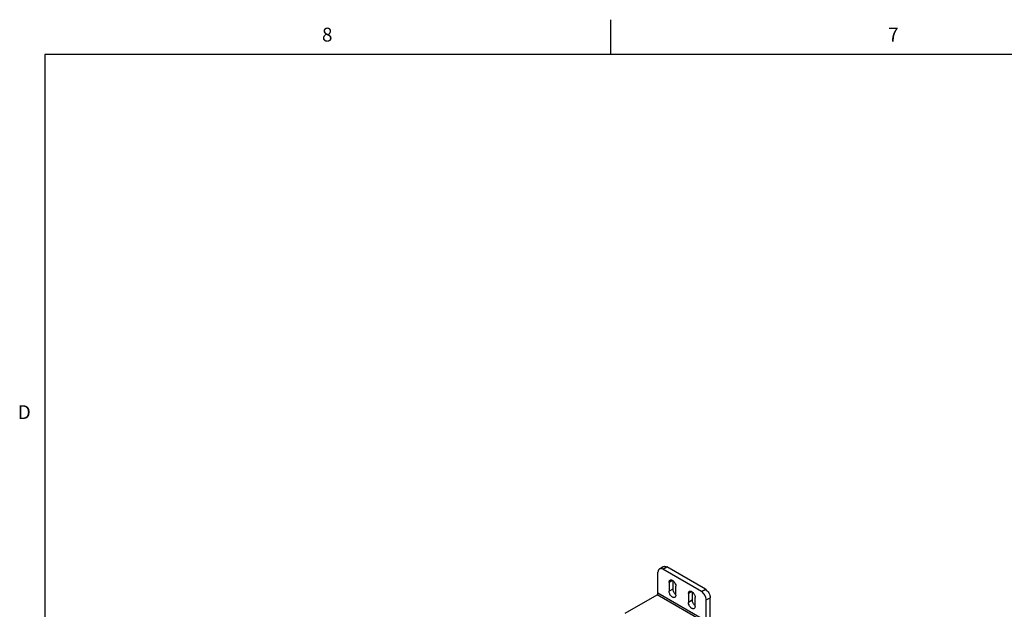
# Model space of a CAD drawing. Units: inches. Extents: x 0.5 to 33.6, y 0.5 to 21.6.
# Drawn here: x 0.6 to 7.6, y 17.3 to 21.6 of the extents above; entities that cross this region are included whole.
import ezdxf

# ---------------------------------------------------------------- set-up
doc = ezdxf.new("R2010")
doc.units = ezdxf.units.IN
doc.header["$LTSCALE"] = 1.87
doc.header["$MEASUREMENT"] = 0
doc.layers.get('0').update_dxf_attribs({"linetype": 'CONTINUOUS'})
doc.layers.add('AXIS', color=7, linetype='CONTINUOUS')
doc.styles.add('TEXTSTYLE_2', font='txt', dxfattribs={"width": 0.8})

msp = doc.modelspace()

# ---------------------------------------------------------------- linework, layer by layer
at = {"color": 7, "linetype": 'CONTINUOUS'}
for p, q in [((4.8131, 21.3364), (4.8131, 21.5864)), ((0.7365, 21.3367), (0.7365, 0.7035)), ((33.352, 21.3367), (0.7365, 21.3367)), ((5.1523, 17.4598), (5.1523, 17.6125)), ((5.1625, 17.6351), (5.1903, 17.6511)), ((5.1871, 17.6326), (5.2149, 17.6487)), ((5.4654, 17.4719), (5.1871, 17.6326)), ((5.4933, 17.488), (5.2149, 17.6487)), ((5.4933, 17.2469), (5.1453, 17.4478)), ((5.5002, 17.2589), (5.1523, 17.4598)), ((5.4654, 17.4719), (5.4933, 17.488)), ((5.5002, 17.4116), (5.5281, 17.4277)), ((5.5002, 17.2589), (5.5002, 17.4116)), ((5.5281, 17.275), (5.5281, 17.4277))]:
    msp.add_line(p, q, dxfattribs=at)
for points, knots in [([(5.1903, 17.6511), (5.1919, 17.6521), (5.1956, 17.6534), (5.2018, 17.6536), (5.2084, 17.652), (5.2127, 17.6499), (5.2149, 17.6487)], [0, 0, 0, 0, 0.217777, 0.450953, 0.710205, 1, 1, 1, 1]), ([(5.1625, 17.6351), (5.1608, 17.6341), (5.1578, 17.6316), (5.1546, 17.6263), (5.1526, 17.6198), (5.1523, 17.615), (5.1523, 17.6125)], [0, 0, 0, 0, 0.217776, 0.450952, 0.710205, 1, 1, 1, 1]), ([(5.1871, 17.6326), (5.1849, 17.6339), (5.1806, 17.6359), (5.174, 17.6375), (5.1678, 17.6373), (5.1641, 17.636), (5.1625, 17.6351)], [0, 0, 0, 0, 0.289795, 0.549047, 0.782223, 1, 1, 1, 1]), ([(5.1453, 17.4478), (5.1474, 17.449), (5.1506, 17.4527), (5.1523, 17.4574), (5.1523, 17.4598)], [0, 0, 0, 0, 0.499998, 1, 1, 1, 1]), ([(5.5002, 17.4116), (5.5002, 17.4173), (5.4981, 17.4294), (5.4906, 17.4463), (5.4797, 17.4612), (5.4704, 17.469), (5.4654, 17.4719)], [0, 0, 0, 0, 0.23722, 0.500001, 0.762782, 1, 1, 1, 1]), ([(5.4933, 17.488), (5.4982, 17.4851), (5.5076, 17.4772), (5.5185, 17.4623), (5.5259, 17.4454), (5.5281, 17.4334), (5.5281, 17.4277)], [0, 0, 0, 0, 0.237218, 0.499999, 0.76278, 1, 1, 1, 1])]:
    msp.add_open_spline(points, degree=3, knots=knots, dxfattribs=at)
at = {"layer": 'AXIS', "color": 7, "linetype": 'CONTINUOUS'}
for p, q in [((5.2567, 17.5523), (5.2323, 17.5382)), ((5.2323, 17.5382), (5.2323, 17.4739)), ((5.2601, 17.5498), (5.2601, 17.49)), ((4.9156, 17.3152), (5.1453, 17.4478)), ((5.2601, 17.49), (5.2323, 17.4739)), ((5.281, 17.4458), (5.281, 17.5101)), ((5.3959, 17.4719), (5.3715, 17.4578)), ((5.3715, 17.4578), (5.3715, 17.3935)), ((5.3993, 17.4694), (5.3993, 17.4096)), ((5.3993, 17.4096), (5.3715, 17.3935)), ((5.4202, 17.3654), (5.4202, 17.4297))]:
    msp.add_line(p, q, dxfattribs=at)
for points, knots in [([(5.2323, 17.5382), (5.2323, 17.5415), (5.2331, 17.5476), (5.2371, 17.5526), (5.2394, 17.554)], [0, 0, 0, 0, 0.550764, 1, 1, 1, 1]), ([(5.2394, 17.554), (5.2412, 17.555), (5.2455, 17.5561), (5.2524, 17.5547), (5.2595, 17.5508), (5.2689, 17.5425), (5.2776, 17.529), (5.281, 17.5162), (5.281, 17.5101)], [0, 0, 0, 0, 0.087147, 0.186862, 0.304542, 0.438685, 0.730136, 1, 1, 1, 1]), ([(5.2739, 17.43), (5.2722, 17.429), (5.2678, 17.4279), (5.2609, 17.4293), (5.2538, 17.4332), (5.2444, 17.4414), (5.2357, 17.455), (5.2323, 17.4677), (5.2323, 17.4739)], [0, 0, 0, 0, 0.087147, 0.186862, 0.304542, 0.438685, 0.730136, 1, 1, 1, 1]), ([(5.281, 17.4501), (5.2747, 17.4548), (5.2671, 17.4644), (5.2614, 17.4788), (5.2601, 17.4864), (5.2601, 17.49)], [0, 0, 0, 0, 0.50683, 0.765892, 1, 1, 1, 1]), ([(5.281, 17.4458), (5.281, 17.4425), (5.2802, 17.4364), (5.2762, 17.4313), (5.2739, 17.43)], [0, 0, 0, 0, 0.550764, 1, 1, 1, 1]), ([(5.3715, 17.4578), (5.3715, 17.4611), (5.3723, 17.4672), (5.3763, 17.4723), (5.3786, 17.4736)], [0, 0, 0, 0, 0.550764, 1, 1, 1, 1]), ([(5.3786, 17.4736), (5.3803, 17.4746), (5.3847, 17.4757), (5.3916, 17.4743), (5.3987, 17.4704), (5.4081, 17.4621), (5.4168, 17.4486), (5.4202, 17.4359), (5.4202, 17.4297)], [0, 0, 0, 0, 0.087147, 0.186862, 0.304542, 0.438685, 0.730136, 1, 1, 1, 1]), ([(5.4131, 17.3496), (5.4114, 17.3486), (5.407, 17.3475), (5.4001, 17.3489), (5.393, 17.3528), (5.3836, 17.3611), (5.3749, 17.3746), (5.3715, 17.3874), (5.3715, 17.3935)], [0, 0, 0, 0, 0.087147, 0.186862, 0.304542, 0.438685, 0.730136, 1, 1, 1, 1]), ([(5.4202, 17.3697), (5.4139, 17.3744), (5.4063, 17.3841), (5.4006, 17.3984), (5.3993, 17.406), (5.3993, 17.4096)], [0, 0, 0, 0, 0.50683, 0.765892, 1, 1, 1, 1]), ([(5.4202, 17.3654), (5.4202, 17.3621), (5.4194, 17.356), (5.4154, 17.351), (5.4131, 17.3496)], [0, 0, 0, 0, 0.550764, 1, 1, 1, 1])]:
    msp.add_open_spline(points, degree=3, knots=knots, dxfattribs=at)

# ---------------------------------------------------------------- texts
at = {"color": 7, "linetype": 'CONTINUOUS', "char_height": 0.1, "width": 0.08, "line_spacing_factor": 0.9, "style": 'TEXTSTYLE_2'}
for s, insert, attachment_point in [('8', (2.7707, 21.529), 2), ('7', (6.8472, 21.5293), 2), ('D', (0.6365, 18.8127), 3)]:
    msp.add_mtext(s, dxfattribs=dict(at, insert=insert, attachment_point=attachment_point))

doc.saveas('drawing.dxf')
